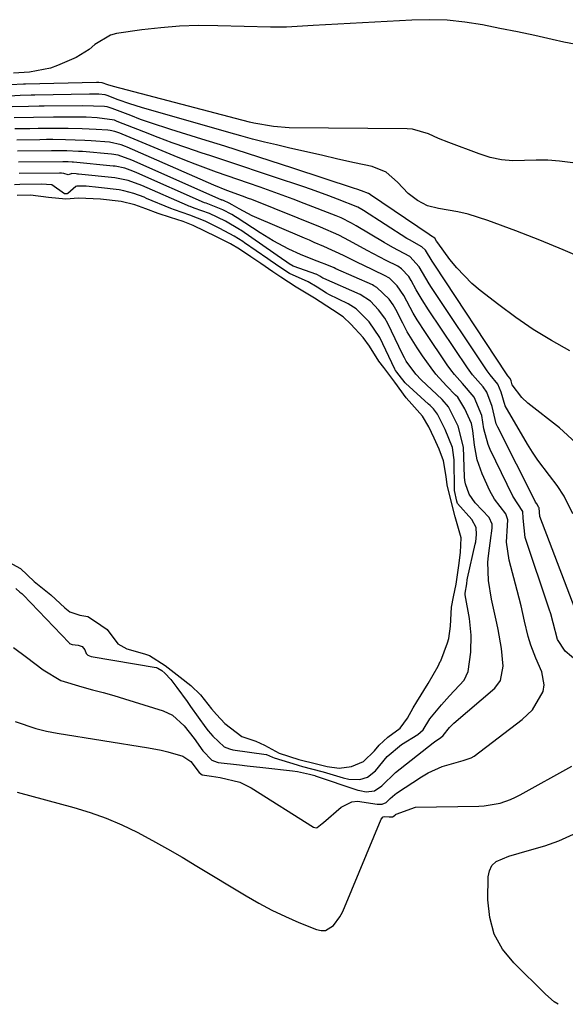
# Model space of a CAD drawing. Units: inches. Extents: x 1915905 to 1921224, y 411341 to 416647.
# Drawn here: x 1916888 to 1917012, y 411375 to 411598 of the extents above; entities that cross this region are included whole.
import ezdxf

# ---------------------------------------------------------------- set-up
doc = ezdxf.new("R2010")
doc.units = ezdxf.units.IN
doc.header["$MEASUREMENT"] = 0
for name, color, linetype in [('1', 7, 'Continuous'), ('7', 7, 'Continuous'), ('8', 7, 'Continuous')]:
    doc.layers.add(name, color=color, linetype=linetype)

msp = doc.modelspace()

# ---------------------------------------------------------------- linework, layer by layer
at = {"layer": '1', "color": 18}
for points in [[(1917016.04, 411451.64, 1648), (1917011.71, 411455.28, 1648), (1917010.01, 411457.91, 1648), (1917009.04, 411461.68, 1648), (1917008.47, 411463.77, 1648), (1917008.14, 411464.81, 1648), (1917002.66, 411481.02, 1648), (1917002.24, 411485.43, 1648), (1917002.17, 411486.93, 1648), (1916999.9, 411490.37, 1648), (1916994.79, 411500.92, 1648), (1916994.3, 411502.06, 1648), (1916993.36, 411505.62, 1648), (1916992.9, 411508.68, 1648), (1916991.17, 411512.81, 1648), (1916988.48, 411515.89, 1648), (1916986.68, 411517.95, 1648), (1916985.85, 411519.03, 1648), (1916985.06, 411520.14, 1648), (1916980.1, 411527.42, 1648), (1916978.23, 411530.34, 1648), (1916977.37, 411531.84, 1648), (1916975.22, 411535.84, 1648), (1916973.76, 411537.98, 1648), (1916971.98, 411539.73, 1648), (1916970.88, 411540.37, 1648), (1916966, 411542.7, 1648), (1916964.88, 411543.24, 1648), (1916961.55, 411544.85, 1648), (1916957.15, 411546.89, 1648), (1916954.97, 411547.84, 1648), (1916953.87, 411548.32, 1648), (1916952.78, 411548.79, 1648), (1916940.93, 411553.89, 1648), (1916937.97, 411555.42, 1648), (1916936.42, 411556.38, 1648), (1916935.74, 411556.74, 1648), (1916934.44, 411557.3, 1648), (1916934.17, 411557.39, 1648), (1916934.03, 411557.44, 1648), (1916933.97, 411557.47, 1648), (1916933.9, 411557.5, 1648), (1916913.71, 411566.49, 1648), (1916910.59, 411567.6, 1648), (1916909.05, 411567.83, 1648), (1916902.49, 411568.39, 1648), (1916901.62, 411568.46, 1648), (1916898.99, 411568.58, 1648), (1916897.24, 411568.6, 1648), (1916896.37, 411568.6, 1648), (1916895.49, 411568.59, 1648), (1916887.84, 411568.5, 1648)], [(1916887.29, 411439.36, 1646), (1916891.96, 411437.77, 1646), (1916894.36, 411437.19, 1646), (1916896.79, 411436.72, 1646), (1916917.44, 411433.41, 1646), (1916920.36, 411432.85, 1646), (1916921.81, 411432.5, 1646), (1916925.24, 411431.53, 1646), (1916927.02, 411430.29, 1646), (1916928.9, 411427.84, 1646), (1916929.61, 411427.28, 1646), (1916931.68, 411426.99, 1646), (1916933.66, 411426.7, 1646), (1916938.1, 411425.67, 1646), (1916940.71, 411424.36, 1646), (1916954.77, 411415.44, 1646), (1916955.37, 411415.3, 1646), (1916955.66, 411415.38, 1646), (1916956.77, 411416.29, 1646), (1916957.05, 411416.53, 1646), (1916961.08, 411419.99, 1646), (1916963.44, 411421.22, 1646), (1916964.74, 411421.37, 1646), (1916969.22, 411420.65, 1646), (1916970.3, 411420.62, 1646), (1916971.2, 411421.02, 1646), (1916972.17, 411421.93, 1646), (1916973.2, 411422.85, 1646), (1916973.57, 411423.11, 1646), (1916979.2, 411426.86, 1646), (1916980.72, 411427.77, 1646), (1916983.92, 411429.21, 1646), (1916988.68, 411430.57, 1646), (1916990.48, 411431.16, 1646), (1916991.12, 411431.56, 1646), (1917002.03, 411439.82, 1646), (1917004.38, 411442.04, 1646), (1917006.73, 411446.17, 1646), (1917007, 411447.64, 1646), (1917006.43, 411450.63, 1646), (1917005.1, 411453.71, 1646), (1917003.99, 411456.65, 1646), (1917003.38, 411458.65, 1646), (1917002.56, 411462.12, 1646), (1917001.76, 411465.59, 1646), (1917001.33, 411467.32, 1646), (1917000.88, 411469.04, 1646), (1916999.04, 411475.92, 1646), (1916998.49, 411479.97, 1646), (1916998.68, 411483.76, 1646), (1916998.77, 411485.05, 1646), (1916998.29, 411486.4, 1646), (1916995.71, 411489.72, 1646), (1916994.72, 411491.56, 1646), (1916992.96, 411495.46, 1646), (1916991.83, 411498.61, 1646), (1916991.21, 411501.91, 1646), (1916990.84, 411505.28, 1646), (1916990.53, 411506.82, 1646), (1916989.07, 411510.19, 1646), (1916987.43, 411512.77, 1646), (1916986.94, 411513.29, 1646), (1916984.9, 411515.35, 1646), (1916982.49, 411518.01, 1646), (1916981.38, 411519.42, 1646), (1916979.43, 411522.15, 1646), (1916978.23, 411523.94, 1646), (1916976.02, 411527.63, 1646), (1916975, 411529.53, 1646), (1916973.41, 411532.66, 1646), (1916972.81, 411533.71, 1646), (1916971.89, 411534.99, 1646), (1916969.14, 411537.64, 1646), (1916968.46, 411538.03, 1646), (1916968.11, 411538.2, 1646), (1916959.87, 411541.89, 1646), (1916959.46, 411542.07, 1646), (1916957.41, 411542.92, 1646), (1916956.58, 411543.24, 1646), (1916954.63, 411543.98, 1646), (1916951.88, 411545.09, 1646), (1916949.19, 411546.35, 1646), (1916945.66, 411548.22, 1646), (1916942.69, 411550.03, 1646), (1916937.52, 411553.4, 1646), (1916937.18, 411553.63, 1646), (1916936.3, 411554.17, 1646), (1916934.29, 411555.19, 1646), (1916930.47, 411556.69, 1646), (1916930.11, 411556.84, 1646), (1916914.82, 411563.59, 1646), (1916913.92, 411563.97, 1646), (1916912.08, 411564.64, 1646), (1916909.89, 411565.08, 1646), (1916909.45, 411565.13, 1646), (1916900.5, 411565.99, 1646), (1916900.2, 411566.01, 1646), (1916899.29, 411566.06, 1646), (1916898.68, 411566.08, 1646), (1916898.38, 411566.08, 1646), (1916898.08, 411566.08, 1646), (1916888.01, 411565.98, 1646)], [(1916886.95, 411456.1, 1644), (1916889.86, 411453.92, 1644), (1916893.62, 411451.07, 1644), (1916897.6, 411448.63, 1644), (1916902.35, 411447.19, 1644), (1916904.78, 411446.57, 1644), (1916907.2, 411445.93, 1644), (1916909.6, 411445.23, 1644), (1916912, 411444.51, 1644), (1916920.78, 411441.76, 1644), (1916922.92, 411440.77, 1644), (1916925.53, 411438.37, 1644), (1916927.77, 411435.53, 1644), (1916929.77, 411432.74, 1644), (1916931.82, 411430.65, 1644), (1916932.98, 411430.16, 1644), (1916933.23, 411430.12, 1644), (1916938.04, 411429.54, 1644), (1916939.81, 411429.33, 1644), (1916943.36, 411428.94, 1644), (1916950.07, 411428.22, 1644), (1916951.19, 411428.06, 1644), (1916953.2, 411427.61, 1644), (1916953.91, 411427.43, 1644), (1916955.06, 411427.13, 1644), (1916955.15, 411427.1, 1644), (1916964.83, 411423.85, 1644), (1916965.29, 411423.72, 1644), (1916966.71, 411423.45, 1644), (1916968.63, 411423.67, 1644), (1916970.27, 411424.81, 1644), (1916973.36, 411427.8, 1644), (1916981.89, 411434.52, 1644), (1916982.5, 411434.98, 1644), (1916983.53, 411435.66, 1644), (1916984.14, 411436.19, 1644), (1916985.55, 411438, 1644), (1916986.57, 411438.96, 1644), (1916995.79, 411446.95, 1644), (1916997.12, 411448.66, 1644), (1916997.72, 411451.89, 1644), (1916997.36, 411455.91, 1644), (1916996.56, 411460.2, 1644), (1916996.26, 411461.62, 1644), (1916995.36, 411465.69, 1644), (1916995.07, 411467.08, 1644), (1916994.37, 411471.26, 1644), (1916994.24, 411475.47, 1644), (1916994.38, 411476.87, 1644), (1916995.03, 411481.48, 1644), (1916995.09, 411481.91, 1644), (1916995.23, 411483.22, 1644), (1916995.2, 411484.07, 1644), (1916994.57, 411485.54, 1644), (1916991.4, 411488.91, 1644), (1916990, 411490.87, 1644), (1916989.19, 411493.16, 1644), (1916989.07, 411493.96, 1644), (1916988.99, 411494.77, 1644), (1916988.74, 411501.52, 1644), (1916987.51, 411506.24, 1644), (1916985.34, 411510.63, 1644), (1916983.88, 411512.26, 1644), (1916979.16, 411516.71, 1644), (1916977.91, 411518, 1644), (1916975.79, 411520.92, 1644), (1916975.35, 411521.7, 1644), (1916974.94, 411522.51, 1644), (1916971.59, 411529.47, 1644), (1916970.9, 411530.72, 1644), (1916969.51, 411532.58, 1644), (1916967.66, 411534.54, 1644), (1916965.35, 411536.04, 1644), (1916957.11, 411539.68, 1644), (1916956.93, 411539.76, 1644), (1916956.69, 411539.9, 1644), (1916956.26, 411540.18, 1644), (1916955.73, 411540.5, 1644), (1916955.42, 411540.64, 1644), (1916955.31, 411540.67, 1644), (1916950.4, 411542.36, 1644), (1916950.22, 411542.43, 1644), (1916949.26, 411543.02, 1644), (1916948.73, 411543.38, 1644), (1916948.47, 411543.56, 1644), (1916948.3, 411543.68, 1644), (1916938.36, 411550.58, 1644), (1916938.08, 411550.77, 1644), (1916934.89, 411552.62, 1644), (1916931.29, 411554.37, 1644), (1916927.79, 411555.61, 1644), (1916926.9, 411555.94, 1644), (1916926.61, 411556.06, 1644), (1916926.32, 411556.18, 1644), (1916915.93, 411560.69, 1644), (1916912.83, 411561.87, 1644), (1916909.84, 411562.44, 1644), (1916901.59, 411563.31, 1644), (1916901.4, 411563.33, 1644), (1916901.1, 411563.36, 1644), (1916900.12, 411563.42, 1644), (1916899.94, 411563.36, 1644), (1916899.29, 411563.13, 1644), (1916898.31, 411563.47, 1644), (1916897.8, 411563.55, 1644), (1916897.44, 411563.55, 1644), (1916897.33, 411563.55, 1644), (1916888.17, 411563.46, 1644)], [(1916887.43, 411469.48, 1642), (1916888.38, 411468.68, 1642), (1916888.82, 411468.32, 1642), (1916889.03, 411468.13, 1642), (1916889.13, 411468.03, 1642), (1916899.5, 411457.15, 1642), (1916899.61, 411457.05, 1642), (1916900.15, 411456.77, 1642), (1916901.58, 411456.64, 1642), (1916902.46, 411456.32, 1642), (1916903.02, 411455.58, 1642), (1916903.35, 411454.78, 1642), (1916903.74, 411454.37, 1642), (1916904.48, 411454.09, 1642), (1916919.18, 411451.61, 1642), (1916919.28, 411451.59, 1642), (1916919.58, 411451.48, 1642), (1916920.45, 411450.91, 1642), (1916921.19, 411450.31, 1642), (1916922.51, 411448.88, 1642), (1916923.84, 411447.1, 1642), (1916926.19, 411443.88, 1642), (1916926.96, 411442.8, 1642), (1916930.45, 411437.94, 1642), (1916930.94, 411437.29, 1642), (1916932.01, 411436.04, 1642), (1916934.59, 411433.67, 1642), (1916935.75, 411433.17, 1642), (1916936.55, 411432.99, 1642), (1916944.1, 411431.9, 1642), (1916944.18, 411431.89, 1642), (1916944.81, 411431.62, 1642), (1916945.48, 411431.28, 1642), (1916945.92, 411431.12, 1642), (1916951.06, 411429.55, 1642), (1916951.36, 411429.46, 1642), (1916952.28, 411429.2, 1642), (1916956.69, 411428.07, 1642), (1916956.97, 411427.98, 1642), (1916961.54, 411426.62, 1642), (1916962.75, 411426.34, 1642), (1916965.24, 411426.25, 1642), (1916967, 411426.8, 1642), (1916968.84, 411428.23, 1642), (1916971.49, 411431.44, 1642), (1916974.73, 411434.2, 1642), (1916978.41, 411436.43, 1642), (1916979.62, 411437.46, 1642), (1916981.12, 411439.95, 1642), (1916983.72, 411443.12, 1642), (1916985.54, 411445.17, 1642), (1916988.88, 411448.75, 1642), (1916989.81, 411450.67, 1642), (1916990.38, 411455.05, 1642), (1916990.48, 411458.9, 1642), (1916990.07, 411462.73, 1642), (1916989.13, 411468.08, 1642), (1916989.12, 411468.17, 1642), (1916989.1, 411468.45, 1642), (1916989.48, 411470.57, 1642), (1916989.6, 411471.45, 1642), (1916989.67, 411471.83, 1642), (1916991.38, 411479.53, 1642), (1916991.49, 411480.07, 1642), (1916991.71, 411481.73, 1642), (1916991.57, 411483.31, 1642), (1916990.64, 411485.13, 1642), (1916987.37, 411488.75, 1642), (1916987.19, 411489.28, 1642), (1916986.68, 411491.71, 1642), (1916986.67, 411491.98, 1642), (1916986.59, 411498.59, 1642), (1916986.57, 411499.15, 1642), (1916986.21, 411501.44, 1642), (1916984.55, 411505.46, 1642), (1916982.85, 411508.92, 1642), (1916981.91, 411510.14, 1642), (1916981.21, 411510.89, 1642), (1916980.84, 411511.24, 1642), (1916975.6, 411515.97, 1642), (1916975.51, 411516.04, 1642), (1916974.2, 411517.77, 1642), (1916973.66, 411518.46, 1642), (1916973.41, 411518.78, 1642), (1916973.3, 411518.94, 1642), (1916973.25, 411519.03, 1642), (1916973.2, 411519.12, 1642), (1916969.79, 411526.3, 1642), (1916967.39, 411529.88, 1642), (1916964.44, 411532.83, 1642), (1916962.64, 411533.94, 1642), (1916958.27, 411536.07, 1642), (1916957.74, 411536.35, 1642), (1916955.6, 411537.71, 1642), (1916953.58, 411538.89, 1642), (1916949.34, 411540.81, 1642), (1916947.42, 411542.1, 1642), (1916944.99, 411543.76, 1642), (1916944.45, 411544.13, 1642), (1916939.2, 411547.77, 1642), (1916938.82, 411548.03, 1642), (1916936.86, 411549.28, 1642), (1916933.58, 411551, 1642), (1916930.28, 411552.62, 1642), (1916926.81, 411554, 1642), (1916923.32, 411555.19, 1642), (1916922.5, 411555.52, 1642), (1916917.03, 411557.82, 1642), (1916916.46, 411558.05, 1642), (1916914.12, 411558.93, 1642), (1916911.91, 411559.51, 1642), (1916910.79, 411559.71, 1642), (1916906.15, 411560.27, 1642), (1916903.37, 411560.56, 1642), (1916901.26, 411560.56, 1642), (1916900.99, 411560.47, 1642), (1916899.18, 411558.91, 1642), (1916899.02, 411558.85, 1642), (1916898.46, 411558.87, 1642), (1916895.6, 411560.87, 1642), (1916893.19, 411561.03, 1642), (1916888.33, 411560.96, 1642), (1916887.14, 411560.91, 1642)], [(1916885.01, 411475.91, 1640), (1916888.51, 411474.04, 1640), (1916891.6, 411471.04, 1640), (1916895.39, 411468.05, 1640), (1916898.51, 411465.07, 1640), (1916899.65, 411464.19, 1640), (1916901.9, 411463.44, 1640), (1916903.75, 411463.12, 1640), (1916905.26, 411462.19, 1640), (1916908.12, 411460.21, 1640), (1916910.49, 411456.99, 1640), (1916912.53, 411455.86, 1640), (1916916.55, 411454.72, 1640), (1916917.67, 411454.32, 1640), (1916921.2, 411452.05, 1640), (1916924.62, 411449.38, 1640), (1916927.03, 411447.54, 1640), (1916929.25, 411445.43, 1640), (1916931.74, 411442.23, 1640), (1916932.83, 411440.94, 1640), (1916934.74, 411438.95, 1640), (1916938.59, 411435.94, 1640), (1916941.72, 411434.92, 1640), (1916943.67, 411434.03, 1640), (1916947.06, 411432.23, 1640), (1916951.5, 411430.75, 1640), (1916955.48, 411429.79, 1640), (1916957.87, 411429.17, 1640), (1916960.6, 411428.78, 1640), (1916963.39, 411429.18, 1640), (1916966.14, 411430.31, 1640), (1916968.61, 411432.73, 1640), (1916969.66, 411434.01, 1640), (1916971.64, 411435.79, 1640), (1916974.4, 411437.84, 1640), (1916976.06, 411440.13, 1640), (1916977.33, 411442.48, 1640), (1916978.14, 411443.84, 1640), (1916980.72, 411447.97, 1640), (1916981.85, 411449.96, 1640), (1916982.97, 411451.93, 1640), (1916983.49, 411452.93, 1640), (1916983.58, 411453.14, 1640), (1916985.15, 411457.22, 1640), (1916985.44, 411458.13, 1640), (1916985.81, 411460.94, 1640), (1916986.05, 411465.25, 1640), (1916986.5, 411467.62, 1640), (1916987.05, 411470.46, 1640), (1916987.66, 411474.67, 1640), (1916988.03, 411477.62, 1640), (1916988.24, 411480.96, 1640), (1916986.83, 411485.73, 1640), (1916985.87, 411489.55, 1640), (1916985.06, 411492.99, 1640), (1916984.79, 411494.86, 1640), (1916984.2, 411498.38, 1640), (1916983.22, 411501, 1640), (1916982.08, 411503.55, 1640), (1916980.92, 411506.09, 1640), (1916979.46, 411508.52, 1640), (1916977.04, 411511.24, 1640), (1916975.79, 411512.68, 1640), (1916973.23, 411516.23, 1640), (1916970.68, 411519.55, 1640), (1916969.56, 411520.94, 1640), (1916967.48, 411524.33, 1640), (1916966.04, 411526.29, 1640), (1916963.27, 411529.35, 1640), (1916961.51, 411530.96, 1640), (1916959.08, 411532.56, 1640), (1916955.02, 411535.19, 1640), (1916950.89, 411537.74, 1640), (1916947.4, 411539.94, 1640), (1916945.59, 411541.18, 1640), (1916942.85, 411543.04, 1640), (1916940.58, 411544.59, 1640), (1916938.06, 411546.28, 1640), (1916935.98, 411547.5, 1640), (1916932.86, 411549.09, 1640), (1916930.23, 411550.39, 1640), (1916927.58, 411551.64, 1640), (1916925.33, 411552.54, 1640), (1916922.42, 411553.49, 1640), (1916919.68, 411554.42, 1640), (1916916.87, 411555.48, 1640), (1916914.33, 411556.34, 1640), (1916911.31, 411557.08, 1640), (1916906.57, 411557.65, 1640), (1916901.65, 411557.89, 1640), (1916898.75, 411557.6, 1640), (1916894.84, 411558.03, 1640), (1916890.73, 411558.52, 1640), (1916887.78, 411558.47, 1640)], [(1916887.76, 411423.39, 1648), (1916900.56, 411419.93, 1648), (1916904.25, 411418.8, 1648), (1916907.89, 411417.51, 1648), (1916911.43, 411415.98, 1648), (1916914.92, 411414.29, 1648), (1916918.33, 411412.45, 1648), (1916921.73, 411410.57, 1648), (1916925.08, 411408.62, 1648), (1916928.42, 411406.64, 1648), (1916939.54, 411399.9, 1648), (1916942.45, 411398.23, 1648), (1916945.4, 411396.66, 1648), (1916948.43, 411395.22, 1648), (1916951.5, 411393.87, 1648), (1916955.45, 411392.25, 1648), (1916956.52, 411392.04, 1648), (1916957.52, 411392.09, 1648), (1916959.3, 411393.17, 1648), (1916960.73, 411395.11, 1648), (1916961.32, 411396.17, 1648), (1916961.83, 411397.26, 1648), (1916970.1, 411417.27, 1648), (1916970.58, 411417.8, 1648), (1916970.91, 411417.9, 1648), (1916971.93, 411417.81, 1648), (1916972.67, 411417.77, 1648), (1916973.24, 411418.2, 1648), (1916973.35, 411418.31, 1648), (1916973.47, 411418.41, 1648), (1916977.86, 411420, 1648), (1916992.2, 411420.19, 1648), (1916993.43, 411420.25, 1648), (1916997.05, 411420.9, 1648), (1916999.38, 411421.71, 1648), (1917000.5, 411422.22, 1648), (1917001.59, 411422.78, 1648), (1917013.21, 411429.28, 1648)]]:
    msp.add_polyline3d(points, dxfattribs=at)
at = {"layer": '7', "color": 18}
for points in [[(1917015.4, 411592.4, 1662), (1917011.43, 411593.2, 1662), (1917008.81, 411593.79, 1662), (1917004.87, 411594.66, 1662), (1917000.93, 411595.5, 1662), (1916996.98, 411596.31, 1662), (1916993.03, 411597.1, 1662), (1916989.06, 411597.72, 1662), (1916985.07, 411598.14, 1662), (1916981.07, 411598.27, 1662), (1916977.06, 411598.19, 1662), (1916954.75, 411596.95, 1662), (1916951.12, 411596.73, 1662), (1916948.71, 411596.58, 1662), (1916945.08, 411596.55, 1662), (1916933.13, 411596.91, 1662), (1916928.81, 411596.93, 1662), (1916924.51, 411596.8, 1662), (1916920.22, 411596.44, 1662), (1916915.93, 411595.94, 1662), (1916910.24, 411595.11, 1662), (1916908.87, 411594.78, 1662), (1916905.31, 411592.67, 1662), (1916904.04, 411591.53, 1662), (1916901.08, 411589.72, 1662), (1916896.84, 411587.89, 1662), (1916895.31, 411587.32, 1662), (1916890.53, 411586.37, 1662), (1916886.94, 411586.14, 1662)], [(1917016.57, 411543.88, 1658), (1917011.3, 411546.17, 1658), (1917005.97, 411548.35, 1658), (1917000.61, 411550.44, 1658), (1916994.26, 411552.83, 1658), (1916989.77, 411554.25, 1658), (1916987.48, 411554.77, 1658), (1916983.06, 411555.49, 1658), (1916980.58, 411556.14, 1658), (1916978.3, 411557.31, 1658), (1916976.25, 411558.9, 1658), (1916973.82, 411561.49, 1658), (1916971.21, 411563.72, 1658), (1916968.03, 411565, 1658), (1916964.04, 411565.88, 1658), (1916960.31, 411566.72, 1658), (1916956.58, 411567.56, 1658), (1916952.84, 411568.42, 1658), (1916949.12, 411569.28, 1658), (1916946.45, 411569.9, 1658), (1916943.73, 411570.56, 1658), (1916941.02, 411571.24, 1658), (1916938.32, 411571.97, 1658), (1916935.62, 411572.72, 1658), (1916915.91, 411578.39, 1658), (1916913.24, 411579.21, 1658), (1916910.6, 411580.15, 1658), (1916908.07, 411581.1, 1658), (1916907.69, 411581.24, 1658), (1916906.21, 411581.4, 1658), (1916904.1, 411581.43, 1658), (1916891.77, 411581.19, 1658), (1916890.93, 411581.18, 1658), (1916888.41, 411581.13, 1658), (1916886.04, 411580.96, 1658)], [(1917012.79, 411523.29, 1656), (1917008.61, 411525.65, 1656), (1917004.52, 411528.14, 1656), (1917000.57, 411530.85, 1656), (1916996.71, 411533.7, 1656), (1916992.51, 411536.97, 1656), (1916990.62, 411538.56, 1656), (1916987.2, 411542.08, 1656), (1916985.66, 411544.01, 1656), (1916982.93, 411547.71, 1656), (1916982.64, 411548.15, 1656), (1916982.24, 411548.8, 1656), (1916981.3, 411549.41, 1656), (1916980.94, 411549.64, 1656), (1916967.7, 411558.65, 1656), (1916967.62, 411558.7, 1656), (1916967.2, 411558.93, 1656), (1916965.64, 411559.52, 1656), (1916964.59, 411559.89, 1656), (1916964.06, 411560.07, 1656), (1916950.11, 411564.66, 1656), (1916944.98, 411566.33, 1656), (1916939.84, 411567.99, 1656), (1916934.7, 411569.61, 1656), (1916929.55, 411571.22, 1656), (1916922.49, 411573.4, 1656), (1916917.94, 411574.89, 1656), (1916915.68, 411575.7, 1656), (1916913.44, 411576.54, 1656), (1916909.27, 411578.15, 1656), (1916908.07, 411578.56, 1656), (1916907.48, 411578.64, 1656), (1916902.5, 411578.8, 1656), (1916893.88, 411578.69, 1656), (1916892.7, 411578.68, 1656), (1916890.33, 411578.64, 1656), (1916886.59, 411578.54, 1656)], [(1917014.13, 411502.48, 1654), (1917010.44, 411505.83, 1654), (1917003.32, 411511.43, 1654), (1917001.9, 411512.74, 1654), (1916999.77, 411515.62, 1654), (1916999.49, 411516.48, 1654), (1916999.29, 411517.04, 1654), (1916998.79, 411517.66, 1654), (1916998.48, 411518.08, 1654), (1916982.21, 411542.69, 1654), (1916981.61, 411543.63, 1654), (1916980.14, 411546.07, 1654), (1916979.29, 411546.82, 1654), (1916976.49, 411548.4, 1654), (1916975.93, 411548.75, 1654), (1916966.07, 411555.09, 1654), (1916965.76, 411555.29, 1654), (1916964.8, 411555.83, 1654), (1916960.24, 411557.67, 1654), (1916958.28, 411558.4, 1654), (1916954.34, 411559.82, 1654), (1916952.36, 411560.5, 1654), (1916946, 411562.63, 1654), (1916942.38, 411563.84, 1654), (1916938.77, 411565.04, 1654), (1916935.15, 411566.23, 1654), (1916931.53, 411567.42, 1654), (1916929.38, 411568.13, 1654), (1916926.1, 411569.23, 1654), (1916922.84, 411570.38, 1654), (1916919.61, 411571.59, 1654), (1916916.38, 411572.84, 1654), (1916910.39, 411575.24, 1654), (1916909.75, 411575.49, 1654), (1916905.83, 411576.06, 1654), (1916903.37, 411576.17, 1654), (1916902.13, 411576.2, 1654), (1916900.9, 411576.2, 1654), (1916896, 411576.17, 1654), (1916891.42, 411576.13, 1654), (1916887.09, 411576.05, 1654)], [(1917013.48, 411486.41, 1652), (1917011.53, 411490.37, 1652), (1917009.93, 411492.83, 1652), (1917008.17, 411495.08, 1652), (1917005.56, 411498.54, 1652), (1917004.37, 411500.35, 1652), (1917003.24, 411502.19, 1652), (1916998.17, 411510.85, 1652), (1916997.28, 411513.94, 1652), (1916996.5, 411515.77, 1652), (1916994.74, 411517.84, 1652), (1916994.08, 411518.75, 1652), (1916981.5, 411537.66, 1652), (1916980.99, 411538.45, 1652), (1916978.73, 411542.35, 1652), (1916976.59, 411544.63, 1652), (1916972.74, 411546.67, 1652), (1916970.78, 411547.81, 1652), (1916964.48, 411551.6, 1652), (1916963.37, 411552.23, 1652), (1916961.08, 411553.37, 1652), (1916959.9, 411553.86, 1652), (1916952.7, 411556.68, 1652), (1916950.22, 411557.64, 1652), (1916947.73, 411558.57, 1652), (1916945.23, 411559.47, 1652), (1916942.72, 411560.35, 1652), (1916940.11, 411561.24, 1652), (1916937.69, 411562.08, 1652), (1916935.27, 411562.92, 1652), (1916932.85, 411563.76, 1652), (1916930.44, 411564.63, 1652), (1916928.04, 411565.52, 1652), (1916925.65, 411566.46, 1652), (1916923.28, 411567.42, 1652), (1916911.49, 411572.33, 1652), (1916910.95, 411572.55, 1652), (1916909.85, 411572.95, 1652), (1916908.8, 411573.18, 1652), (1916908.27, 411573.23, 1652), (1916905.64, 411573.41, 1652), (1916902.48, 411573.58, 1652), (1916899.32, 411573.64, 1652), (1916896.24, 411573.64, 1652), (1916892.5, 411573.62, 1652), (1916890.63, 411573.59, 1652), (1916887.2, 411573.53, 1652)]]:
    msp.add_polyline3d(points, dxfattribs=at)
at = {"layer": '8', "color": 18}
for points in [[(1917014.08, 411565.81, 1660), (1917010.48, 411566.26, 1660), (1917007.84, 411566.44, 1660), (1917005.2, 411566.46, 1660), (1917002.55, 411566.36, 1660), (1916999.92, 411566.34, 1660), (1916997.33, 411566.55, 1660), (1916994.78, 411567.1, 1660), (1916992.27, 411567.87, 1660), (1916985.44, 411570.45, 1660), (1916983.09, 411571.4, 1660), (1916980.79, 411572.45, 1660), (1916977.23, 411573.48, 1660), (1916975.98, 411573.57, 1660), (1916949.27, 411573.81, 1660), (1916945.74, 411574.05, 1660), (1916941.29, 411574.85, 1660), (1916940.34, 411575.08, 1660), (1916909.56, 411583.14, 1660), (1916908.26, 411583.53, 1660), (1916906.97, 411583.99, 1660), (1916906.23, 411584.08, 1660), (1916905.88, 411584.08, 1660), (1916905.71, 411584.08, 1660), (1916889.66, 411583.68, 1660), (1916889.17, 411583.67, 1660), (1916886.27, 411583.54, 1660)], [(1917015.58, 411460.64, 1650), (1917006, 411485.8, 1650), (1917005.82, 411487.78, 1650), (1917005.81, 411487.85, 1650), (1917005.29, 411488.66, 1650), (1917005.04, 411489.06, 1650), (1917004.93, 411489.26, 1650), (1916996.49, 411505.98, 1650), (1916996.14, 411506.75, 1650), (1916995.21, 411510.67, 1650), (1916994.03, 411513.92, 1650), (1916993.16, 411515.17, 1650), (1916990.75, 411517.89, 1650), (1916989.62, 411519.44, 1650), (1916980.8, 411532.57, 1650), (1916979.37, 411534.81, 1650), (1916978.04, 411537.12, 1650), (1916976.9, 411539.24, 1650), (1916976.34, 411540.12, 1650), (1916974.71, 411541.88, 1650), (1916973.88, 411542.43, 1650), (1916971.21, 411543.77, 1650), (1916966.9, 411546.02, 1650), (1916962.94, 411548.18, 1650), (1916960.51, 411549.45, 1650), (1916956.34, 411551.31, 1650), (1916940.81, 411557.54, 1650), (1916940.12, 411557.81, 1650), (1916938.72, 411558.34, 1650), (1916935.21, 411559.61, 1650), (1916932.27, 411560.81, 1650), (1916912.6, 411569.4, 1650), (1916912.27, 411569.55, 1650), (1916911.27, 411569.95, 1650), (1916908.66, 411570.53, 1650), (1916904.51, 411570.85, 1650), (1916903.06, 411570.94, 1650), (1916898.71, 411571.1, 1650), (1916895.81, 411571.12, 1650), (1916894.35, 411571.11, 1650), (1916892.9, 411571.09, 1650), (1916887.68, 411571.02, 1650)], [(1917010.13, 411375.34, 1650), (1917009.28, 411375.93, 1650), (1917007.25, 411377.67, 1650), (1917000.09, 411384.7, 1650), (1916997.59, 411387.86, 1650), (1916995.68, 411391.25, 1650), (1916994.66, 411395.01, 1650), (1916994.21, 411399, 1650), (1916994.29, 411404.17, 1650), (1916994.59, 411405.58, 1650), (1916995.17, 411406.79, 1650), (1916996.16, 411407.7, 1650), (1916998.96, 411408.89, 1650), (1917003.63, 411410.24, 1650), (1917007.1, 411411.22, 1650), (1917010.3, 411412.36, 1650), (1917013.64, 411413.83, 1650)]]:
    msp.add_polyline3d(points, dxfattribs=at)

doc.saveas('drawing.dxf')
